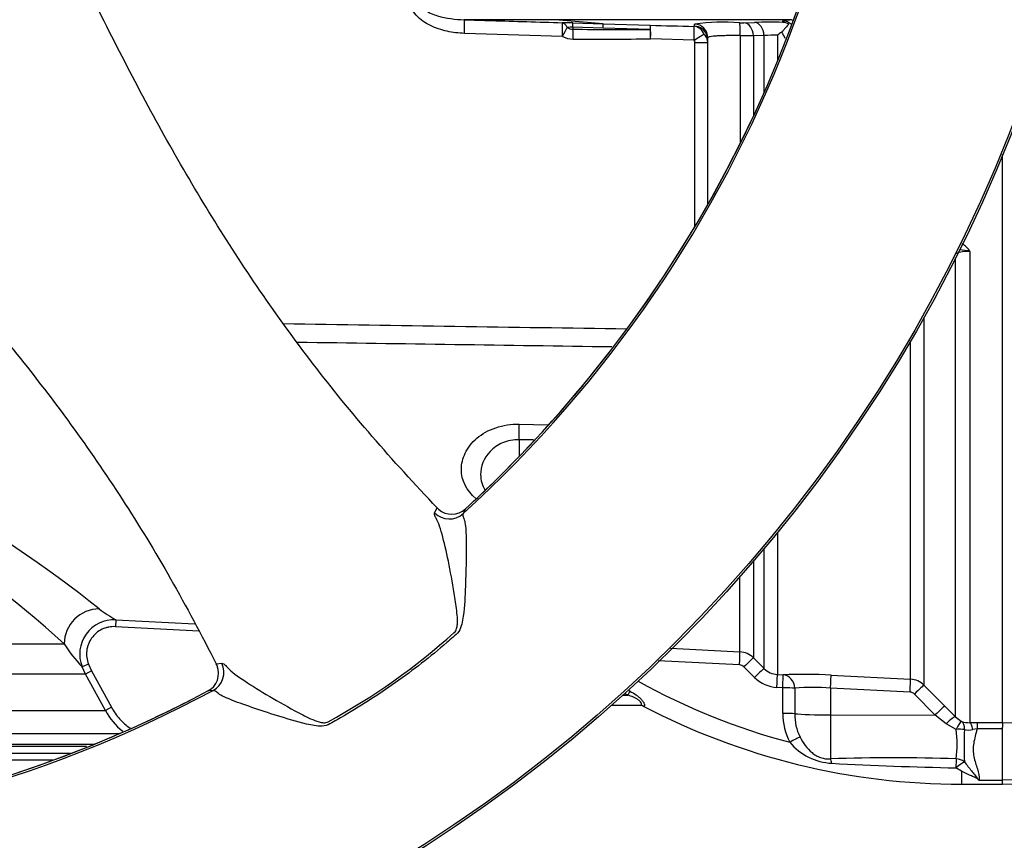
# Paper-space layout 'Sheet1' of a CAD drawing. Units: millimetres. Extents: x 0 to 594, y 0 to 420.
# Drawn here: x 163 to 187, y 306 to 326 of the extents above; entities that cross this region are included whole.
import ezdxf

# ---------------------------------------------------------------- set-up
doc = ezdxf.new("R2010")
doc.units = ezdxf.units.MM
for name, color, linetype in [('II2-01-STD', 7, 'Continuous'), ('II2-04THW-STD', 7, 'Continuous'), ('PART4', 7, 'Continuous'), ('TSH-1', 7, 'Continuous')]:
    doc.layers.add(name, color=color, linetype=linetype)

# ---------------------------------------------------------------- blocks, each defined once
blk = doc.blocks.new('SE3')
at = {"layer": 'II2-01-STD', "color": 7, "linetype": 'Continuous'}
for p, q in [((176.427, 326.228), (174.212, 326.228)), ((177.595, 326.127), (176.427, 326.228)), ((182.131, 326.228), (176.427, 326.228)), ((176.858, 326.15), (177.595, 326.127)), ((177.595, 326.127), (178.739, 326.093)), ((179.814, 326.069), (179.814, 326.122)), ((181.017, 326.154), (181.274, 326.162)), ((181.96, 326.163), (181.961, 326.195)), ((176.603, 325.823), (174.219, 325.895)), ((176.859, 326.043), (176.859, 325.996)), ((177.596, 326.021), (176.859, 326.043)), ((178.741, 325.989), (177.596, 326.021)), ((179.808, 325.734), (178.747, 325.76)), ((179.823, 321.203), (179.823, 325.672)), ((179.823, 325.672), (180.139, 325.672)), ((180.139, 321.747), (180.139, 325.789)), ((180.923, 325.84), (180.923, 323.222)), ((181.504, 325.842), (181.247, 325.834)), ((181.247, 325.834), (181.247, 323.895)), ((181.504, 324.461), (181.504, 325.842)), ((181.831, 325.85), (181.831, 325.231)), ((186.159, 309.278), (186.159, 320.436)), ((186.513, 320.595), (186.513, 309.14)), ((185.394, 318.994), (185.394, 310.051)), ((185.067, 310.197), (185.067, 318.421)), ((175.552, 316.395), (176.245, 316.378)), ((175.552, 316.019), (175.552, 315.638)), ((181.831, 313.76), (181.831, 310.311)), ((181.504, 310.458), (181.504, 313.365)), ((181.247, 313.063), (181.247, 310.715)), ((180.919, 310.861), (180.919, 312.688)), ((165.74, 311.64), (165.732, 311.473)), ((165.74, 311.64), (167.666, 311.539)), ((167.757, 311.367), (165.732, 311.473)), ((142.671, 311.058), (164.484, 311.058)), ((179.229, 310.948), (180.919, 310.861)), ((165.078, 310.562), (164.923, 310.5)), ((165.078, 310.562), (165.153, 310.401)), ((180.908, 310.545), (178.933, 310.645)), ((181.247, 310.715), (181.504, 310.458)), ((165.007, 310.321), (142.47, 310.321)), ((165.007, 310.321), (164.923, 310.5)), ((165.153, 310.401), (165.007, 310.321)), ((165.487, 309.438), (165.007, 310.321)), ((165.153, 310.401), (165.633, 309.517)), ((181.274, 310.239), (181.017, 310.496)), ((181.831, 310.311), (181.973, 310.304)), ((183.133, 310.296), (185.067, 310.197)), ((178.245, 309.907), (178.192, 309.81)), ((181.96, 309.988), (181.819, 309.995)), ((181.961, 309.365), (181.96, 309.988)), ((182.251, 309.979), (182.252, 309.357)), ((183.122, 309.982), (183.122, 309.328)), ((185.055, 309.883), (183.122, 309.982)), ((185.668, 309.326), (185.164, 309.834)), ((185.394, 310.051), (185.898, 309.543)), ((178.075, 309.81), (178.192, 309.81)), ((141.989, 309.438), (165.487, 309.438)), ((165.633, 309.517), (165.487, 309.438)), ((178.5, 309.56), (177.796, 309.56)), ((178.577, 309.54), (178.566, 309.542)), ((185.898, 309.543), (186.159, 309.278)), ((183.122, 309.328), (185.668, 309.326)), ((183.122, 309.328), (183.122, 308.261)), ((185.93, 309.115), (185.668, 309.326)), ((186.174, 308.976), (185.93, 309.115)), ((186.159, 309.278), (186.306, 309.171)), ((186.513, 309.14), (186.684, 309.142)), ((186.684, 309.142), (187.306, 309.142)), ((186.684, 309.142), (186.684, 308.988)), ((187.306, 309.135), (187.306, 309.032)), ((165.837, 308.868), (141.635, 308.868)), ((186.684, 308.988), (186.583, 308.971)), ((187.306, 308.988), (186.684, 308.988)), ((153.972, 308.617), (165.223, 308.617)), ((165.032, 308.557), (153.976, 308.557)), ((154.131, 308.402), (164.639, 308.402)), ((164.213, 308.227), (154.506, 308.227)), ((186.306, 307.957), (186.171, 308.042)), ((186.306, 307.957), (186.306, 307.644)), ((186.739, 307.744), (187.306, 307.744)), ((186.306, 307.644), (187.306, 307.644))]:
    blk.add_line(p, q, dxfattribs=at)
for centre, radius, start, end in [((176.5, 314.909), 11.247, 88.1765, 89.5107), ((180.518, 320.823), 5.345, 85.8046, 97.5725), ((180.955, 328.592), 2.439, 268.9158, 271.4483), ((181.63, 312.266), 13.9, 88.6365, 91.4674), ((181.935, 325.826), 0.338, 59.4305, 85.7609), ((176.819, 325.019), 1.025, 87.8046, 95.7997), ((176.857, 326.251), 0.255, 236.3447, 270.3595), ((180.121, 974.18), 648.193, 269.711658, 269.878026), ((187.568, 656.256), 330.281, 268.46814, 268.65207), ((179.858, 325.669), 0.281, 0.613, 48.5262), ((183.921, 323.217), 3.362, 126.236, 128.4442), ((183.148, 326.473), 1.331, 204.1336, 211.3852), ((176.865, 326.293), 0.538, 240.8777, 269.9808), ((179.703, 325.674), 0.12, 359.0101, 29.7309), ((180.813, 308.648), 17.192, 88.5541, 89.6331), ((181.747, 322.601), 3.25, 88.5128, 94.2879), ((185.823, 317.106), 3.557, 78.8063, 82.9747), ((186.019, 320.278), 0.587, 32.6629, 58.5925), ((186.494, 319.564), 1.032, 88.9452, 108.9222), ((145.216, 286.631), 32.305, 51.479, 69.2762), ((144.732, 289.212), 29.452, 47.8831, 66.6677), ((168.238, 315.89), 4.93, 233.9221, 239.5555), ((165.697, 310.808), 0.833, 86.9832, 201.7149), ((167.367, 312.875), 3.408, 212.2181, 224.178), ((180.893, 310.362), 0.5, 44.9984, 87.0193), ((180.899, 310.379), 0.166, 44.9079, 87.0031), ((181.857, 310.808), 0.498, 224.7824, 267.0299), ((182.467, 297.875), 12.438, 86.9284, 92.2766), ((186.306, 324.376), 16.258, 241.0709, 255.12), ((181.862, 310.824), 0.829, 224.8586, 267.038), ((185.041, 309.698), 0.5, 45.0155, 87.035), ((186.306, 324.376), 16.673, 240.5948, 240.8787), ((186.306, 324.376), 16.563, 240.7207, 240.8787), ((182.703, 304.259), 5.738, 85.8098, 94.5097), ((185.046, 309.717), 0.166, 44.7682, 86.9745), ((166.952, 310.234), 1.667, 208.5185, 231.3551), ((178.489, 309.394), 0.167, 62.4666, 89.9917), ((186.306, 324.376), 16.732, 242.4489, 270), ((183.424, 309.347), 1.463, 179.3022, 207.8972), ((183.464, 309.333), 1.212, 178.8882, 206.5595), ((186.49, 309.689), 0.55, 250.4023, 272.3536), ((184.042, 308.613), 2.162, 350.675, 9.6759), ((193.72, 308.575), 7.352, 176.9136, 183.0109), ((186.48, 309.426), 0.466, 257.3967, 282.7431), ((183.238, 309.6), 1.451, 220.2522, 266.6564), ((184.673, 262.559), 45.727, 88.1166, 91.9443), ((187.753, 392.6), 84.573, 266.88253, 268.92816), ((187.47, 308.819), 1.3, 233.2524, 235.7804)]:
    blk.add_arc(centre, radius, start, end, dxfattribs=at)
for centre, major_axis, ratio, start_param, end_param in [((174.201, 325.895), (0.01, 0.333), 0.052311, 4.713999, 6.242396), ((176.585, 325.823), (0.01, 0.333), 0.052312, 4.713959, 6.241804), ((176.585, 325.823), (0.003, 0.333), 0.50982, 5.421229, 6.235145), ((176.847, 325.817), (0.01, 0.333), 0.018627, -0.825663, -0.041408), ((177.585, 325.794), (0.01, 0.333), 0.018774, -0.820146, -0.041586), ((179.806, 325.789), (-0.333, 0), 0.998914, 3.141593, 4.688511), ((180.903, 325.821), (0.005, 0.333), 0.058846, 4.769132, 6.234325), ((181.011, 325.821), (-0.01, 0.333), 0.70809, 4.730198, 6.21387), ((181.268, 325.829), (-0.011, 0.333), 0.708061, 4.728192, 6.213306), ((181.956, 325.862), (0.333, -0.007), 0.998735, 0.87337, 1.577682), ((182.126, 325.895), (-0.026, 0.332), 0.87757, 5.89495, 6.17749), ((176.585, 325.823), (0.161, 0.292), 0.045831, 4.737688, 5.570667), ((176.847, 325.754), (0.001, -0.333), 0.052336, 1.570709, 2.380355), ((178.729, 325.76), (0.009, 0.333), 0.021552, -0.81378, -0.043638), ((178.729, 325.76), (0.009, 0.333), 0.052317, 4.713785, 6.239498), ((178.729, 325.76), (0.002, -0.333), 0.052335, 1.570553, 2.326606), ((179.79, 325.734), (0.008, 0.333), 0.052322, 4.713618, 6.237593), ((179.79, 325.734), (-0.016, 0.333), 0.854395, 5.124111, 6.195482), ((179.79, 325.734), (0.287, 0.17), 0.02676, 4.757398, 5.786663), ((179.806, 325.736), (-0.333, 0), 0.998959, 3.515407, 4.686699), ((175.806, 326.727), (24.914, 0), 0.039078, -1.528312, -1.452504), ((179.806, 325.736), (-0.333, 0), 0.998959, 3.141593, 3.515407), ((175.508, 315.844), (0.02, 0.833), 0.048297, -1.358717, -0.847219), ((165.292, 311.087), (0.509, 0.659), 0.950816, 0.628248, 2.239823), ((180.902, 310.529), (0.017, 0.333), 0.016512, 4.762079, 6.227372), ((181.011, 310.48), (0.236, 0.235), 0.021506, 0.039382, 1.523054), ((181.268, 310.222), (0.236, 0.235), 0.022555, 0.038427, 1.523541), ((181.813, 309.979), (0.017, 0.333), 0.013001, 4.76311, 6.229881), ((181.955, 309.971), (0.017, 0.333), 0.012535, 4.763227, 6.229797), ((181.955, 309.971), (-0.017, 0.333), 0.888167, 4.691143, 6.166804), ((183.116, 309.964), (0.017, 0.333), 0.014774, 4.765566, 6.187144), ((185.049, 309.865), (0.017, 0.333), 0.014774, 4.765566, 6.186027), ((181.955, 309.971), (0.333, 0), 0.050089, 0.477988, 1.555606), ((185.158, 309.817), (0.237, 0.235), 0.024891, 0.068531, 1.521535), ((178.5, 309.394), (0, -0.167), 0.964777, 2.646444, 3.141593), ((181.956, 309.348), (0.333, 0), 0.050262, 0.479132, 1.55619), ((183.139, 309.381), (-1, 0), 0.052336, 0.479187, 1.553343), ((185.662, 309.309), (0.237, 0.235), 0.024879, 0.065832, 1.521529), ((185.924, 309.043), (0.238, 0.233), 0.143167, 0.064255, 1.40754), ((186.168, 308.869), (0.141, 0.302), 0.125745, 0.079524, 1.268856), ((186.168, 308.869), (0.122, 0.31), 0.554492, 5.254068, 6.188341), ((186.513, 308.808), (-0.008, 0.333), 0.253933, 5.217048, 6.184982), ((186.168, 308.869), (0.332, 0.035), 0.317091, 0.850872, 1.520233), ((182.126, 308.646), (0.293, 0.159), 0.038017, 0.505298, 1.534794), ((183.116, 307.959), (-0.023, 0.333), 0.185796, -0.963662, -0.44646), ((186.17, 307.973), (0.007, 0.333), 0.002832, 0.521016, 1.363783), ((186.17, 307.973), (0.249, 0.222), 0.153659, 0.45988, 1.432175), ((186.17, 307.973), (-0.327, 0.063), 0.864205, 4.200181, 4.858774)]:
    blk.add_ellipse(centre, major_axis=major_axis, ratio=ratio, start_param=start_param, end_param=end_param, dxfattribs=at)
for points, knots in [([(174.219, 325.895), (174.075, 325.899), (173.935, 325.916), (173.659, 325.977), (173.523, 326.021), (173.265, 326.147), (173.143, 326.229), (172.953, 326.44), (172.885, 326.58), (172.882, 326.866), (172.948, 327.006), (173.139, 327.222), (173.259, 327.304), (173.647, 327.495), (173.931, 327.551), (174.219, 327.559)], [0, 0, 0, 0, 0.125, 0.125, 0.25, 0.25, 0.375, 0.375, 0.5, 0.5, 0.625, 0.625, 0.75, 0.75, 1, 1, 1, 1]), ([(174.212, 327.226), (173.992, 327.222), (173.773, 327.195), (173.457, 327.097), (173.353, 327.056), (173.214, 326.963), (173.171, 326.927), (173.102, 326.837), (173.077, 326.781), (173.079, 326.666), (173.105, 326.612), (173.176, 326.523), (173.219, 326.488), (173.357, 326.397), (173.461, 326.356), (173.777, 326.259), (173.993, 326.233), (174.212, 326.228)], [0, 0, 0, 0, 0.25, 0.25, 0.375, 0.375, 0.4375, 0.4375, 0.5, 0.5, 0.5625, 0.5625, 0.625, 0.625, 0.75, 0.75, 1, 1, 1, 1]), ([(174.212, 326.228), (174.434, 326.221), (174.656, 326.214), (174.878, 326.207), (175.45, 326.19), (176.023, 326.173), (176.596, 326.155)], [0, 0, 0, 0, 0.279171, 0.279171, 0.279171, 1, 1, 1, 1]), ([(182.107, 326.117), (182.095, 326.106), (182.082, 326.093), (182.055, 326.064), (182.041, 326.048), (182.013, 326.014), (181.999, 325.997), (181.976, 325.97), (181.969, 325.961), (181.952, 325.944), (181.944, 325.936), (181.934, 325.929)], [0, 0, 0, 0, 0.25, 0.25, 0.5, 0.5, 0.75, 0.75, 0.875, 0.875, 1, 1, 1, 1]), ([(181.961, 326.195), (181.961, 326.198), (181.964, 326.201), (181.978, 326.207), (181.989, 326.21), (182.03, 326.218), (182.072, 326.223), (182.131, 326.228)], [0, 0, 0, 0, 0.25, 0.25, 0.5, 0.5, 1, 1, 1, 1]), ([(179.799, 326.067), (179.804, 326.067), (179.808, 326.067), (179.813, 326.068), (179.814, 326.068), (179.814, 326.069)], [0, 0, 0, 0, 0.5, 0.5, 1, 1, 1, 1]), ([(180.139, 325.736), (180.139, 325.761), (180.131, 325.786), (180.099, 325.836), (180.075, 325.859), (180.044, 325.88)], [0, 0, 0, 0, 0.5, 0.5, 1, 1, 1, 1]), ([(180.923, 325.84), (180.87, 325.841), (180.818, 325.841), (180.716, 325.842), (180.666, 325.842), (180.571, 325.84), (180.526, 325.839), (180.441, 325.836), (180.401, 325.835), (180.329, 325.83), (180.297, 325.827), (180.241, 325.821), (180.217, 325.818), (180.178, 325.811), (180.164, 325.807), (180.144, 325.798), (180.139, 325.793), (180.139, 325.789)], [0, 0, 0, 0, 0.125, 0.125, 0.25, 0.25, 0.375, 0.375, 0.5, 0.5, 0.625, 0.625, 0.75, 0.75, 0.875, 0.875, 1, 1, 1, 1]), ([(174.503, 314.583), (174.265, 314.782), (174.145, 315.035), (174.145, 315.429), (174.176, 315.565), (174.302, 315.824), (174.398, 315.948), (174.649, 316.161), (174.805, 316.25), (175.158, 316.37), (175.352, 316.4), (175.552, 316.395)], [0.2570069, 0.2570069, 0.2570069, 0.2570069, 0.5, 0.5, 0.625, 0.625, 0.75, 0.75, 0.875, 0.875, 1, 1, 1, 1]), ([(175.552, 316.019), (175.409, 316.022), (175.27, 315.994), (175.028, 315.892), (174.925, 315.818), (174.686, 315.565), (174.614, 315.361), (174.614, 315.034), (174.648, 314.904), (174.723, 314.787)], [0, 0, 0, 0, 0.125, 0.125, 0.25, 0.25, 0.5, 0.5, 0.6745132, 0.6745132, 0.6745132, 0.6745132]), ([(165.732, 311.473), (165.676, 311.476), (165.62, 311.472), (165.538, 311.456), (165.511, 311.449), (165.458, 311.431), (165.433, 311.421), (165.358, 311.385), (165.31, 311.354), (165.225, 311.283), (165.187, 311.242), (165.122, 311.151), (165.096, 311.102), (165.066, 311.025), (165.057, 310.998), (165.043, 310.944), (165.033, 310.889), (165.03, 310.834), (165.03, 310.778), (165.032, 310.75), (165.043, 310.668), (165.057, 310.614), (165.078, 310.562)], [0, 0, 0, 0, 0.125, 0.125, 0.1875, 0.1875, 0.25, 0.25, 0.375, 0.375, 0.5, 0.5, 0.625, 0.625, 0.6875, 0.6875, 0.75, 0.8125, 0.8125, 0.875, 0.875, 1, 1, 1, 1]), ([(178.245, 309.907), (178.297, 309.878), (178.346, 309.848), (178.418, 309.798), (178.441, 309.78), (178.484, 309.743), (178.505, 309.724), (178.541, 309.684), (178.557, 309.663), (178.576, 309.632), (178.581, 309.623), (178.59, 309.604), (178.593, 309.595), (178.598, 309.579), (178.599, 309.572), (178.599, 309.56), (178.598, 309.554), (178.593, 309.543), (178.586, 309.539), (178.577, 309.54)], [0, 0, 0, 0, 0.25, 0.25, 0.375, 0.375, 0.5, 0.5, 0.625, 0.625, 0.6875, 0.6875, 0.75, 0.75, 0.8125, 0.8125, 0.875, 0.875, 1, 1, 1, 1]), ([(178.5, 309.56), (178.51, 309.56), (178.518, 309.563), (178.528, 309.577), (178.529, 309.587), (178.522, 309.613), (178.514, 309.629), (178.488, 309.66), (178.472, 309.675), (178.434, 309.703), (178.414, 309.715), (178.372, 309.738), (178.35, 309.749), (178.284, 309.778), (178.238, 309.795), (178.192, 309.81)], [0, 0, 0, 0, 0.125, 0.125, 0.25, 0.25, 0.375, 0.375, 0.5, 0.5, 0.625, 0.625, 0.75, 0.75, 1, 1, 1, 1]), ([(165.633, 309.517), (165.689, 309.415), (165.756, 309.319), (165.91, 309.148), (165.996, 309.071), (166.091, 309.004)], [0, 0, 0, 0, 0.5, 0.5, 1, 1, 1, 1]), ([(186.684, 308.988), (186.67, 308.929), (186.654, 308.87), (186.625, 308.755), (186.612, 308.697), (186.593, 308.585), (186.588, 308.529), (186.59, 308.42), (186.597, 308.366), (186.619, 308.262), (186.633, 308.211), (186.663, 308.112), (186.678, 308.064), (186.719, 307.922), (186.739, 307.831), (186.739, 307.744)], [0, 0, 0, 0, 0.125, 0.125, 0.25, 0.25, 0.375, 0.375, 0.5, 0.5, 0.625, 0.625, 0.75, 0.75, 1, 1, 1, 1]), ([(182.38, 308.791), (182.418, 308.718), (182.46, 308.649), (182.556, 308.521), (182.61, 308.462), (182.702, 308.386), (182.734, 308.363), (182.804, 308.323), (182.841, 308.305), (182.918, 308.278), (182.959, 308.269), (183.041, 308.258), (183.081, 308.257), (183.122, 308.261)], [0, 0, 0, 0, 0.25, 0.25, 0.5, 0.5, 0.625, 0.625, 0.75, 0.75, 0.875, 0.875, 1, 1, 1, 1]), ([(186.378, 308.189), (186.435, 308.11), (186.492, 308.038), (186.574, 307.937), (186.601, 307.904), (186.64, 307.856), (186.652, 307.84), (186.675, 307.808), (186.685, 307.793), (186.693, 307.777)], [0, 0, 0, 0, 0.5, 0.5, 0.75, 0.75, 0.875, 0.875, 1, 1, 1, 1]), ([(186.693, 307.777), (186.68, 307.787), (186.665, 307.795), (186.634, 307.81), (186.618, 307.817), (186.57, 307.838), (186.537, 307.852), (186.438, 307.895), (186.371, 307.924), (186.306, 307.957)], [0, 0, 0, 0, 0.125, 0.125, 0.25, 0.25, 0.5, 0.5, 1, 1, 1, 1])]:
    blk.add_open_spline(points, degree=3, knots=knots, dxfattribs=at)
for points in [[(169.816, 318.842), (172.598, 318.799), (175.381, 318.756), (178.164, 318.714)], [(177.807, 318.272), (175.258, 318.309), (172.709, 318.346), (170.16, 318.384)], [(175.895, 316.012), (175.781, 316.014), (175.666, 316.016), (175.552, 316.019)]]:
    blk.add_open_spline(points, degree=3, dxfattribs=at)
at = {"layer": 'II2-04THW-STD', "color": 7, "linetype": 'Continuous'}
for p, q in [((173.495, 314.241), (173.553, 314.362)), ((173.553, 314.362), (173.554, 314.364)), ((173.588, 314.33), (173.554, 314.364)), ((174.243, 314.336), (174.186, 314.221)), ((168.183, 310.568), (168.203, 310.525)), ((168.183, 310.568), (168.185, 310.568)), ((168.185, 310.568), (168.318, 310.583)), ((168.107, 309.925), (167.98, 309.91))]:
    blk.add_line(p, q, dxfattribs=at)
for radius in [36.298, 36.298, 36.248]:
    blk.add_circle((153.723, 336.727), radius, dxfattribs=at)
for centre, radius, start, end in [((153.723, 336.727), 30.418, 312.2785, 58.2216), ((153.723, 336.727), 30.369, 320.7626, 49.7373), ((153.723, 336.727), 30.369, 320.9026, 49.5983), ((153.723, 336.727), 30.418, 192.2785, 298.2216), ((153.723, 336.727), 30.369, 200.7626, 289.7373), ((153.978, 336.457), 30, 312.4919, 320.8538), ((153.971, 336.45), 30.001, 313.338, 320.8718), ((173.913, 314.69), 0.484, 227.9836, 312.949), ((163.265, 323.225), 16.004, 298.5117, 311.9883), ((167.756, 310.339), 0.484, 297.5513, 22.5117), ((153.892, 336.396), 30, 289.6462, 298.0082), ((153.901, 336.4), 30.001, 289.6282, 297.162), ((153.723, 336.727), 30.369, 270, 289.5972)]:
    blk.add_arc(centre, radius, start, end, dxfattribs=at)
for centre, major_axis, ratio, start_param, end_param in [((173.85, 314.591), (0.45, -0.219), 0.995591, 4.373502, 5.901946), ((173.909, 314.712), (-0.45, 0.217), 0.995573, 1.228177, 1.322825), ((167.871, 310.365), (0.056, -0.497), 0.995593, 0.381308, 1.909758), ((167.737, 310.35), (-0.055, 0.497), 0.995575, 4.960353, 5.055086)]:
    blk.add_ellipse(centre, major_axis=major_axis, ratio=ratio, start_param=start_param, end_param=end_param, dxfattribs=at)
for points, knots in [([(173.554, 314.364), (173.011, 314.936), (172.482, 315.514), (171.472, 316.682), (170.996, 317.267), (169.639, 319.032), (168.83, 320.222), (167.323, 322.664), (166.628, 323.915), (165.622, 325.857), (165.293, 326.516), (164.639, 327.863), (164.314, 328.551), (163.991, 329.245)], [0, 0, 0, 0, 0.125, 0.125, 0.25, 0.25, 0.5, 0.5, 0.75, 0.75, 0.875, 0.875, 1, 1, 1, 1]), ([(157.347, 324.55), (157.894, 324.014), (158.434, 323.478), (159.485, 322.412), (159.997, 321.882), (161.492, 320.285), (162.439, 319.212), (164.238, 316.977), (165.089, 315.817), (166.3, 313.949), (166.693, 313.305), (167.457, 311.963), (167.826, 311.271), (168.183, 310.568)], [0, 0, 0, 0, 0.125, 0.125, 0.25, 0.25, 0.5, 0.5, 0.75, 0.75, 0.875, 0.875, 1, 1, 1, 1]), ([(174.186, 314.221), (174.179, 314.208), (174.178, 314.19), (174.189, 314.141), (174.204, 314.113), (174.229, 314.032), (174.238, 313.977), (174.252, 313.849), (174.256, 313.776), (174.264, 313.531), (174.264, 313.335), (174.258, 312.918), (174.252, 312.691), (174.233, 312.219), (174.224, 311.975), (174.18, 311.663), (174.169, 311.6), (174.137, 311.475), (174.115, 311.411), (174.044, 311.3), (173.991, 311.259), (173.892, 311.172), (173.842, 311.129), (173.39, 310.743), (172.974, 310.418), (172.112, 309.808), (171.666, 309.524), (171.152, 309.226), (171.094, 309.193), (170.979, 309.128), (170.923, 309.09), (170.795, 309.055), (170.729, 309.054), (170.6, 309.063), (170.537, 309.074), (170.225, 309.135), (169.987, 309.21), (169.536, 309.349), (169.321, 309.419), (168.919, 309.555), (168.737, 309.619), (168.429, 309.739), (168.306, 309.795), (168.204, 309.871), (168.182, 309.895), (168.139, 309.922), (168.121, 309.927), (168.107, 309.925)], [0, 0, 0, 0, 0.03125, 0.03125, 0.0625, 0.0625, 0.09375, 0.09375, 0.125, 0.125, 0.1875, 0.1875, 0.25, 0.25, 0.3125, 0.3125, 0.328125, 0.328125, 0.34375, 0.34375, 0.359375, 0.359375, 0.375, 0.375, 0.5, 0.5, 0.625, 0.625, 0.640625, 0.640625, 0.65625, 0.65625, 0.671875, 0.671875, 0.6875, 0.6875, 0.75, 0.75, 0.8125, 0.8125, 0.875, 0.875, 0.9375, 0.9375, 0.96875, 0.96875, 1, 1, 1, 1]), ([(173.528, 314.109), (173.524, 314.117), (173.52, 314.125), (173.513, 314.14), (173.51, 314.147), (173.502, 314.168), (173.498, 314.18), (173.49, 314.213), (173.49, 314.23), (173.495, 314.241)], [0, 0, 0, 0, 0.125, 0.125, 0.25, 0.25, 0.5, 0.5, 1, 1, 1, 1]), ([(173.972, 311.329), (174, 311.354), (174.019, 311.39), (174.041, 311.462), (174.046, 311.499), (174.053, 311.612), (174.049, 311.684), (174.03, 311.9), (174.01, 312.041), (173.945, 312.454), (173.896, 312.722), (173.797, 313.217), (173.746, 313.449), (173.642, 313.845), (173.59, 314.011), (173.528, 314.109)], [0, 0, 0, 0, 0.03125, 0.03125, 0.0625, 0.0625, 0.125, 0.125, 0.25, 0.25, 0.5, 0.5, 0.75, 0.75, 1, 1, 1, 1]), ([(168.318, 310.583), (168.331, 310.584), (168.347, 310.579), (168.385, 310.554), (168.407, 310.534), (168.432, 310.508)], [0, 0, 0, 0, 0.5, 0.5, 1, 1, 1, 1]), ([(168.432, 310.508), (168.503, 310.418), (168.643, 310.312), (168.982, 310.081), (169.184, 309.956), (169.619, 309.697), (169.851, 309.563), (170.221, 309.363), (170.348, 309.296), (170.546, 309.207), (170.613, 309.179), (170.72, 309.148), (170.757, 309.14), (170.832, 309.137), (170.872, 309.143), (170.904, 309.162)], [0, 0, 0, 0, 0.25, 0.25, 0.5, 0.5, 0.75, 0.75, 0.875, 0.875, 0.9375, 0.9375, 0.96875, 0.96875, 1, 1, 1, 1])]:
    blk.add_open_spline(points, degree=3, knots=knots, dxfattribs=at)
at = {"layer": 'PART4', "color": 7, "linetype": 'Continuous'}
for p, q in [((187.306, 309.135), (187.306, 322.953)), ((189.389, 309.194), (187.306, 309.124)), ((187.306, 307.741), (187.306, 309.032)), ((191.056, 307.846), (187.306, 307.741)), ((187.306, 307.641), (191.056, 307.772)), ((187.306, 307.641), (187.306, 307.741))]:
    blk.add_line(p, q, dxfattribs=at)

psp = doc.layouts.new('Sheet1')

# ---------------------------------------------------------------- block references
at = {"layer": 'TSH-1'}
psp.add_blockref('SE3', (0, 0), dxfattribs=at)

doc.saveas('drawing.dxf')
